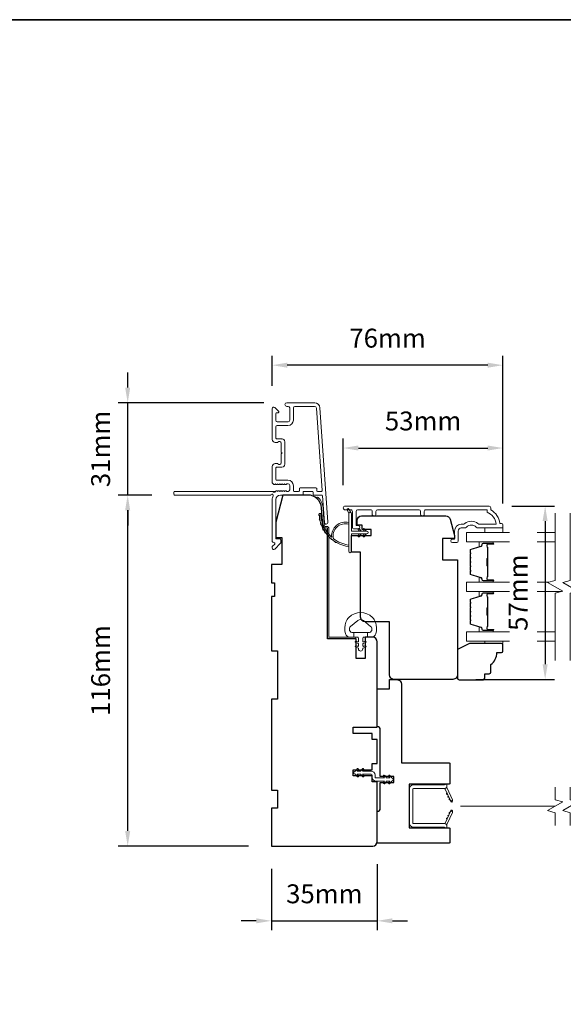
# Model space of a CAD drawing. Extents: x 3636 to 9290, y 3478 to 6021.
# Drawn here: x 5000 to 5180, y 4729 to 5054 of the extents above; entities that cross this region are included whole.
import ezdxf

# ---------------------------------------------------------------- set-up
doc = ezdxf.new("R2010")
doc.units = 0
doc.header["$LTSCALE"] = 250
doc.header["$MEASUREMENT"] = 0
doc.header["$PDMODE"] = 3
doc.header["$PDSIZE"] = -2
doc.linetypes.add('HIDDEN2', pattern=[0.1875, 0.125, -0.0625])
doc.layers.get('DEFPOINTS').update_dxf_attribs({"color": 2, "linetype": 'CONTINUOUS'})
doc.layers.add('3', color=3, linetype='CONTINUOUS')
for name, color, linetype, lineweight in [('6', 6, 'CONTINUOUS', 5), ('7', 7, 'CONTINUOUS', 9), ('8', 7, 'CONTINUOUS', 35), ('Butal', 9, 'CONTINUOUS', 15), ('Dimensions', 2, 'CONTINUOUS', 15), ('Frame & Sash Cladding', 3, 'CONTINUOUS', 15), ('Glass', 1, 'CONTINUOUS', 15), ('Jamb Liner', 230, 'CONTINUOUS', 9), ('Nylon Clip', 6, 'CONTINUOUS', 15), ('Retractable Screen Hardware', 200, 'CONTINUOUS', 15), ('Screen', 40, 'HIDDEN2', 9), ('Sill Nose', 140, 'CONTINUOUS', 15), ('Spacer Bar', 1, 'CONTINUOUS', 9), ('Weather-Strip', 6, 'CONTINUOUS', 9), ('Wood', 7, 'CONTINUOUS', 25)]:
    doc.layers.add(name, color=color, linetype=linetype, lineweight=lineweight)
doc.styles.add('ROMANS', font='romans')
doc.dimstyles.new('LWDEC', dxfattribs={"dimscale": 20, "dimtxt": 2.5, "dimasz": 2, "dimexe": 1.25, "dimexo": 3, "dimgap": 2, "dimtad": 1, "dimtoh": 1, "dimdec": 0, "dimzin": 11, "dimdsep": 46, "dimtxsty": 'ROMANS', "dimcen": 0, "dimdle": 1.5, "dimazin": 0, "dimtfac": 1, "dimtdec": 0, "dimtix": 1, "dimtmove": 0, "dimatfit": 3, "dimfxl": 1.25, "dimtzin": 0, "dimarcsym": 0})

# ---------------------------------------------------------------- blocks, each defined once
blk = doc.blocks.new('*D172')
at = {"layer": 'DEFPOINTS', "color": 0, "transparency": 16777216}
for p in [(5035.98, 4897.31), (5051.46, 4897.31), (5083.44, 4781.31)]:
    blk.add_point(p, dxfattribs=at)
at = {"layer": 'Dimensions', "color": 0, "lineweight": -2, "transparency": 16777216}
for p, q in [((5043.96, 4897.31), (5032.85, 4897.31)), ((5035.98, 4786.31), (5035.98, 4892.31)), ((5075.94, 4781.31), (5032.85, 4781.31))]:
    blk.add_line(p, q, dxfattribs=at)
at = {"layer": 'Dimensions', "color": 0, "transparency": 16777216}
for points in [[(5035.14, 4892.31), (5036.81, 4892.31), (5035.98, 4897.31)], [(5035.14, 4786.31), (5036.81, 4786.31), (5035.98, 4781.31)]]:
    blk.add_solid(points, dxfattribs=at)
at = {"layer": 'Dimensions', "color": 0, "transparency": 16777216, "insert": (5027.85, 4839.31), "char_height": 6.25, "attachment_point": 5, "rotation": 90, "style": 'ROMANS'}
blk.add_mtext('116mm', dxfattribs=at)
blk = doc.blocks.new('*D173')
at = {"layer": 'DEFPOINTS', "color": 0, "transparency": 16777216}
for p in [(5035.98, 4927.82), (5088.51, 4927.82), (5051.46, 4897.31)]:
    blk.add_point(p, dxfattribs=at)
at = {"layer": 'Dimensions', "color": 0, "lineweight": -2, "transparency": 16777216}
for p, q in [((5035.98, 4932.82), (5035.98, 4937.82)), ((5081.01, 4927.82), (5032.85, 4927.82)), ((5035.98, 4897.31), (5035.98, 4927.82)), ((5043.96, 4897.31), (5032.85, 4897.31)), ((5035.98, 4892.31), (5035.98, 4887.31))]:
    blk.add_line(p, q, dxfattribs=at)
at = {"layer": 'Dimensions', "color": 0, "transparency": 16777216}
for points in [[(5035.14, 4932.82), (5036.81, 4932.82), (5035.98, 4927.82)], [(5035.14, 4892.31), (5036.81, 4892.31), (5035.98, 4897.31)]]:
    blk.add_solid(points, dxfattribs=at)
at = {"layer": 'Dimensions', "color": 0, "transparency": 16777216, "insert": (5027.85, 4912.56), "char_height": 6.25, "attachment_point": 5, "rotation": 90, "style": 'ROMANS'}
blk.add_mtext('31mm', dxfattribs=at)
blk = doc.blocks.new('*D174')
at = {"layer": 'DEFPOINTS', "color": 0, "transparency": 16777216}
for p in [(5159.94, 4912.86), (5107.19, 4893.1), (5159.94, 4887.06)]:
    blk.add_point(p, dxfattribs=at)
at = {"layer": 'Dimensions', "color": 0, "lineweight": -2, "transparency": 16777216}
for p, q in [((5107.19, 4900.6), (5107.19, 4915.99)), ((5159.94, 4894.56), (5159.94, 4915.99)), ((5112.19, 4912.86), (5154.94, 4912.86))]:
    blk.add_line(p, q, dxfattribs=at)
at = {"layer": 'Dimensions', "color": 0, "transparency": 16777216}
for points in [[(5112.19, 4913.69), (5112.19, 4912.03), (5107.19, 4912.86)], [(5154.94, 4913.69), (5154.94, 4912.03), (5159.94, 4912.86)]]:
    blk.add_solid(points, dxfattribs=at)
at = {"layer": 'Dimensions', "color": 0, "transparency": 16777216, "insert": (5133.57, 4920.99), "char_height": 6.25, "attachment_point": 5, "style": 'ROMANS'}
blk.add_mtext('53mm', dxfattribs=at)
blk = doc.blocks.new('*D175')
at = {"layer": 'DEFPOINTS', "color": 0, "transparency": 16777216}
for p in [(5083.71, 4940.23), (5083.71, 4925.92), (5159.94, 4887.06)]:
    blk.add_point(p, dxfattribs=at)
at = {"layer": 'Dimensions', "color": 0, "lineweight": -2, "transparency": 16777216}
for p, q in [((5083.71, 4933.42), (5083.71, 4943.36)), ((5159.94, 4894.56), (5159.94, 4943.36)), ((5154.94, 4940.23), (5088.71, 4940.23))]:
    blk.add_line(p, q, dxfattribs=at)
at = {"layer": 'Dimensions', "color": 0, "transparency": 16777216}
for points in [[(5088.71, 4941.07), (5088.71, 4939.4), (5083.71, 4940.23)], [(5154.94, 4941.07), (5154.94, 4939.4), (5159.94, 4940.23)]]:
    blk.add_solid(points, dxfattribs=at)
at = {"layer": 'Dimensions', "color": 0, "transparency": 16777216, "insert": (5121.83, 4948.36), "char_height": 6.25, "attachment_point": 5, "style": 'ROMANS'}
blk.add_mtext('76mm', dxfattribs=at)
blk = doc.blocks.new('*D176')
at = {"layer": 'DEFPOINTS', "color": 0, "transparency": 16777216}
for p in [(5083.44, 4781.31), (5118.44, 4782.81), (5118.44, 4756.61)]:
    blk.add_point(p, dxfattribs=at)
at = {"layer": 'Dimensions', "color": 0, "lineweight": -2, "transparency": 16777216}
for p, q in [((5083.44, 4773.81), (5083.44, 4753.48)), ((5118.44, 4775.31), (5118.44, 4753.48)), ((5078.44, 4756.61), (5073.44, 4756.61)), ((5083.44, 4756.61), (5118.44, 4756.61)), ((5123.44, 4756.61), (5128.44, 4756.61))]:
    blk.add_line(p, q, dxfattribs=at)
at = {"layer": 'Dimensions', "color": 0, "transparency": 16777216}
for points in [[(5078.44, 4757.44), (5078.44, 4755.77), (5083.44, 4756.61)], [(5123.44, 4757.44), (5123.44, 4755.77), (5118.44, 4756.61)]]:
    blk.add_solid(points, dxfattribs=at)
at = {"layer": 'Dimensions', "color": 0, "transparency": 16777216, "insert": (5100.94, 4764.73), "char_height": 6.25, "attachment_point": 5, "style": 'ROMANS'}
blk.add_mtext('35mm', dxfattribs=at)
blk = doc.blocks.new('*D161')
at = {"layer": 'DEFPOINTS', "color": 0, "transparency": 16777216}
for p in [(5155.39, 4893.69), (5143.44, 4836.41), (5173.89, 4836.41)]:
    blk.add_point(p, dxfattribs=at)
at = {"layer": 'Dimensions', "color": 0, "lineweight": -2, "transparency": 16777216}
for p, q in [((5162.89, 4893.69), (5177.01, 4893.69)), ((5173.89, 4888.69), (5173.89, 4841.41)), ((5150.94, 4836.41), (5177.01, 4836.41))]:
    blk.add_line(p, q, dxfattribs=at)
at = {"layer": 'Dimensions', "color": 0, "transparency": 16777216}
for points in [[(5173.05, 4888.69), (5174.72, 4888.69), (5173.89, 4893.69)], [(5173.05, 4841.41), (5174.72, 4841.41), (5173.89, 4836.41)]]:
    blk.add_solid(points, dxfattribs=at)
at = {"layer": 'Dimensions', "color": 0, "transparency": 16777216, "insert": (5165.76, 4865.05), "char_height": 6.25, "attachment_point": 5, "rotation": 90, "style": 'ROMANS'}
blk.add_mtext('57mm', dxfattribs=at)

msp = doc.modelspace()

# ---------------------------------------------------------------- linework, layer by layer
at = {"layer": '3'}
for p, q in [((5086.9099, 4915.91514), (5087.01596, 4915.91514)), ((5087.42311, 4906.30358), (5087.42565, 4906.30363)), ((5087.42311, 4906.30358), (5087.42565, 4906.30362))]:
    msp.add_line(p, q, dxfattribs=at)
msp.add_arc((5087.4099, 4907.05346), 0.75, 271, 271.009339, dxfattribs=at)
at = {"layer": '6'}
for points in [[(5159.94288, 4886.4356), (5159.94288, 4884.9356), (5153.94289, 4884.9356), (5153.94289, 4886.4356)], [(5153.94289, 4849.04001), (5153.94289, 4848.28001), (5159.94288, 4848.28001), (5159.94288, 4849.04001)]]:
    msp.add_lwpolyline(points, close=True, dxfattribs=at)
msp.add_lwpolyline([(5117.83696, 4855.32698, 0.124214873), (5116.8417, 4856.90524, 0.399999981), (5109.03986, 4856.90524, 0.124214873), (5108.0446, 4855.32698, 0.139844637), (5107.90026, 4851.48701, 0.345454386), (5109.38173, 4850.32475), (5110.65282, 4850.32475), (5110.65282, 4851.85005), (5110.65282, 4850.32475), (5111.96787, 4850.32475, -0.414213562), (5112.22208, 4850.07053), (5112.22208, 4849.0455, -0.539650607), (5111.90069, 4848.83444), (5111.47194, 4849.0201, 1), (5111.29648, 4848.61492), (5112.08348, 4848.27412, -0.298996013), (5112.22208, 4848.06306), (5112.22208, 4847.53977, -0.539650607), (5111.90069, 4847.32871), (5111.47195, 4847.51437, 1), (5111.29647, 4847.10914), (5112.08348, 4846.76834, -0.298996013), (5112.22208, 4846.55728), (5112.22208, 4846.47718, 1), (5113.65947, 4846.47718), (5113.65947, 4846.55728, -0.298996013), (5113.79807, 4846.76834), (5114.58508, 4847.10914, 1), (5114.4096, 4847.51437), (5113.98098, 4847.32877, -0.539650607), (5113.65947, 4847.53991), (5113.65947, 4848.06301, -0.298996013), (5113.79812, 4848.27415), (5114.58507, 4848.61492, 1), (5114.40961, 4849.0201), (5113.98098, 4848.83449, -0.539650607), (5113.65947, 4849.04563), (5113.65947, 4850.07053, -0.414213562), (5113.91368, 4850.32475), (5115.22873, 4850.32475), (5115.22873, 4851.85005), (5110.65282, 4851.85005), (5110.37122, 4851.85005, -0.700207539), (5109.63589, 4853.87036), (5111.96033, 4855.8208, -0.363970233), (5113.92122, 4855.8208), (5116.24566, 4853.87036, -0.700207539), (5115.51033, 4851.85005), (5115.22873, 4851.85005), (5115.22873, 4850.32475), (5116.49982, 4850.32475, 0.345454386), (5117.98129, 4851.48701, 0.139844637)], format="xyb", close=True, dxfattribs=at)
at = {"layer": '7', "flags": 128}
for points in [[(5177.18831, 4842.69001), (5177.18831, 4864.87456), (5179.6883, 4865.54443), (5174.68832, 4868.43117), (5177.18831, 4869.10104), (5177.18831, 4891.2856)], [(5182.18829, 4842.69001), (5182.18829, 4864.87456), (5184.68828, 4865.54443), (5179.6883, 4868.43117), (5182.18829, 4869.10104), (5182.18829, 4891.2856)]]:
    msp.add_lwpolyline(points, dxfattribs=at)
at = {"layer": '7'}
for points in [[(5177.18831, 4788.11544), (5177.18831, 4792.3522), (5174.68832, 4793.02207), (5179.6883, 4795.90881), (5177.18831, 4796.57868), (5177.18831, 4800.81544)], [(5182.18829, 4788.11544), (5182.18829, 4792.3522), (5179.6883, 4793.02207), (5184.68828, 4795.90881), (5182.18829, 4796.57868), (5182.18829, 4800.81544)]]:
    msp.add_lwpolyline(points, dxfattribs=at)
at = {"layer": '8', "linetype": 'Continuous'}
msp.add_lwpolyline([(4623.25136, 5054.40926), (5377.35861, 5054.40926), (5377.35861, 4562.89941), (4623.25136, 4562.89941)], close=True, dxfattribs=at)
at = {"layer": 'Butal'}
for points in [[(5156.49822, 4881.83561), (5152.31974, 4881.83561, 0.414213562), (5152.06974, 4881.58561), (5152.06974, 4880.26073), (5152.68008, 4880.44733, 0.329750547), (5152.94593, 4880.80661), (5152.94593, 4880.92561, -0.414213562), (5153.45593, 4881.43561), (5156.74822, 4881.43561), (5156.74822, 4881.58561, 0.414213562)], [(5156.49822, 4868.5378), (5152.31974, 4868.5378, -0.414213562), (5152.06974, 4868.7878), (5152.06974, 4870.11268), (5152.68008, 4869.92608, -0.329750547), (5152.94593, 4869.56679), (5152.94593, 4869.44779, 0.414213562), (5153.45593, 4868.9378), (5156.74822, 4868.9378), (5156.74822, 4868.7878, -0.414213562)], [(5156.49822, 4865.43781), (5152.31974, 4865.43781, 0.414213562), (5152.06974, 4865.18781), (5152.06974, 4863.86293), (5152.68008, 4864.04953, 0.329750547), (5152.94593, 4864.40881), (5152.94593, 4864.52781, -0.414213562), (5153.45593, 4865.03781), (5156.74822, 4865.03781), (5156.74822, 4865.18781, 0.414213562)], [(5156.49822, 4852.14), (5152.31974, 4852.14, -0.414213562), (5152.06974, 4852.38999), (5152.06974, 4853.71487), (5152.68008, 4853.52827, -0.329750547), (5152.94593, 4853.16899), (5152.94593, 4853.04999, 0.414213562), (5153.45593, 4852.53999), (5156.74822, 4852.53999), (5156.74822, 4852.38999, -0.414213562)]]:
    msp.add_lwpolyline(points, format="xyb", close=True, dxfattribs=at)
at = {"layer": 'Frame & Sash Cladding'}
msp.add_lwpolyline([(5097.70988, 4927.81511), (5088.50989, 4927.81511, 1), (5088.50989, 4926.61512), (5089.00989, 4926.61512, -0.414213562), (5089.50989, 4926.11512), (5089.50989, 4922.01512, -0.414213562), (5089.00989, 4921.51513), (5085.4099, 4921.51513, -0.414213562), (5084.9099, 4922.01512), (5084.9099, 4924.26512, -0.414213562), (5085.1599, 4924.51512), (5085.71349, 4924.51512, 0.668178638), (5085.89027, 4924.9419), (5084.56349, 4926.26867, 0.668178638), (5083.70994, 4925.91512), (5083.70994, 4915.71514, 0.414213562), (5084.70994, 4914.71514), (5085.42255, 4914.71514, 0.239931648), (5085.62472, 4914.81808, -0.726330026), (5086.70994, 4914.46514), (5086.70994, 4911.46515), (5086.95993, 4911.21515), (5086.70994, 4910.96515), (5086.70994, 4907.96515, -0.726330026), (5085.62472, 4907.61221, 0.239931648), (5085.42255, 4907.71515), (5084.70994, 4907.71515, 0.414213562), (5083.70994, 4906.71516), (5083.70994, 4901.51501, 0.213421765), (5083.87661, 4901.14233), (5084.22801, 4900.82803, 0.381966011), (5084.56134, 4900.82803), (5084.76967, 4901.01436), (5084.97801, 4900.82803, 0.381966017), (5085.31134, 4900.82803), (5085.51967, 4901.01436), (5085.72801, 4900.82803, 0.381966017), (5086.06134, 4900.82803), (5086.26967, 4901.01436), (5086.478, 4900.82803, 0.381966017), (5086.81134, 4900.82803), (5087.01967, 4901.01436), (5087.228, 4900.82803, 0.381966017), (5087.56134, 4900.82803), (5087.76967, 4901.01436), (5087.978, 4900.82803, 0.381966017), (5088.31133, 4900.82803), (5088.51967, 4901.01436), (5089.00993, 4901.01436, -0.414213562), (5089.50993, 4900.51436), (5089.50993, 4899.01437, -0.414213562), (5089.00993, 4898.51437), (5088.51967, 4898.51437), (5088.31133, 4898.70071, 0.381966017), (5087.978, 4898.70071), (5087.76967, 4898.51437), (5087.56134, 4898.70071, 0.381966017), (5087.228, 4898.70071), (5087.01967, 4898.51437), (5086.81134, 4898.70071, 0.381966017), (5086.478, 4898.70071), (5086.26967, 4898.51437), (5086.06134, 4898.70071, 0.381966017), (5085.72801, 4898.70071), (5085.51967, 4898.51437), (5085.31134, 4898.70071, 0.381966017), (5084.97801, 4898.70071), (5084.54903, 4898.31701, -0.561266852), (5083.89527, 4898.51437), (5051.46001, 4898.51437, 0.414213562), (5051.21001, 4898.26437), (5051.21001, 4897.56437, 0.414213562), (5051.46001, 4897.31437), (5083.25679, 4897.31437, -1.114225239), (5084.00097, 4897.03372, 0.117683396), (5083.70994, 4895.81437), (5083.70994, 4882.19469, 0.424236125), (5084.36142, 4881.56506, -0.680579769), (5084.54672, 4881.13843), (5083.78316, 4880.37488, 0.198912367), (5083.70994, 4880.1981), (5083.70994, 4879.81521, 0.668178638), (5084.56349, 4879.46166), (5086.48671, 4881.38488, 0.198912367), (5086.55994, 4881.56165), (5086.55994, 4882.5652, 0.414213562), (5086.30994, 4882.8152), (5084.9099, 4882.8152), (5084.9099, 4895.81437, -0.414213562), (5086.4099, 4897.31437), (5093.65988, 4897.31437, 0.414213562), (5093.90988, 4897.56437), (5093.90988, 4898.26517, -0.414213562), (5094.15988, 4898.51517), (5096.97869, 4898.51517, -0.414213562), (5097.22869, 4898.26517), (5097.22869, 4897.56437, 0.414213562), (5097.47869, 4897.31437), (5100.08516, 4897.31437, -0.393910476), (5100.33455, 4897.08181), (5100.9505, 4888.27334, 1), (5102.14758, 4888.35705), (5099.50549, 4926.14068, 0.393910476), (5097.70988, 4927.81511), (5097.81594, 4927.81511)], format="xyb", dxfattribs=at)
for points in [[(5092.45989, 4898.51437), (5090.95989, 4898.51437, -0.414213562), (5090.70989, 4898.76437), (5090.70989, 4900.41436, 0.414213562), (5088.90989, 4902.21436), (5085.1599, 4902.21436, -0.414213562), (5084.9099, 4902.46436), (5084.9099, 4906.26516, -0.414213562), (5085.1599, 4906.51516), (5086.9099, 4906.51516, 0.414213562), (5087.9099, 4907.51515), (5087.9099, 4914.91514, 0.414213562), (5086.9099, 4915.91514), (5085.1599, 4915.91514, -0.414213562), (5084.9099, 4916.16514), (5084.9099, 4919.81513, -0.414213562), (5085.4099, 4920.31513), (5088.90989, 4920.31513, 0.414213562), (5090.70989, 4922.11512), (5090.70989, 4926.11512, -0.414213562), (5091.20989, 4926.61512), (5097.70988, 4926.61512, -0.393910476), (5098.30841, 4926.05697), (5100.21562, 4898.78261, -0.434812375), (5099.96623, 4898.51517), (5098.67869, 4898.51517, -0.414213562), (5098.42869, 4898.76517), (5098.42869, 4899.46517, 0.414213562), (5098.17869, 4899.71517), (5092.95989, 4899.71517, 0.414213562), (5092.70989, 4899.46517), (5092.70989, 4898.76437, -0.414213562)], [(5133.97328, 4891.03566), (5133.97328, 4891.93564, -0.414215096), (5134.47327, 4892.43564), (5154.69053, 4892.43567), (5154.69053, 4891.64744, -0.283225667), (5157.7106, 4887.68559), (5152.30904, 4887.68559, -0.165435906), (5151.69925, 4887.89303, 0.340182274), (5147.33488, 4887.89303, -0.165435906), (5146.72509, 4887.68559), (5146.19055, 4887.68559, 0.414213562), (5143.94055, 4885.4356), (5143.94055, 4882.73562), (5143.24056, 4882.7356, 1), (5143.24056, 4881.63561), (5144.69055, 4881.63563, 0.414213562), (5145.19055, 4882.13562), (5145.19055, 4885.4356, -0.414213562), (5146.19055, 4886.4356), (5147.18883, 4886.4356, 0.196124341), (5147.8883, 4886.72094, -0.407939995), (5151.14583, 4886.72094, 0.196124341), (5151.8453, 4886.4356), (5159.69052, 4886.4356, 0.414213562), (5159.94052, 4886.68559), (5159.94052, 4887.43559, 0.414213562), (5159.44052, 4887.93559), (5158.94052, 4887.93559, 0.23812491), (5155.94053, 4892.43558), (5155.94053, 4893.13565, 0.414213562), (5155.39053, 4893.68565), (5107.81834, 4893.68558, 1), (5107.81834, 4892.43558), (5109.69754, 4892.43558, -0.415215044), (5110.19925, 4891.93559), (5110.19927, 4886.68886, 0.415908562), (5110.74926, 4886.13568), (5112.14926, 4886.13568, 1), (5112.14926, 4887.23568), (5111.64127, 4887.23568, -0.414213041), (5111.44127, 4887.43568), (5111.44127, 4891.93559, -0.414213562), (5111.94127, 4892.43559), (5116.23753, 4892.43561, -0.415215837), (5116.73924, 4891.93562), (5116.73925, 4891.03562, 1), (5117.98126, 4891.03563), (5117.98125, 4891.93562, -0.414213133), (5118.48125, 4892.43562), (5132.23126, 4892.43564, -0.414212029), (5132.73126, 4891.93564), (5132.73127, 4891.03565, 1)]]:
    msp.add_lwpolyline(points, format="xyb", close=True, dxfattribs=at)
at = {"layer": 'Glass', "color": 1}
for points in [[(5162.07179, 4884.9356), (5147.93873, 4884.9356), (5147.93873, 4881.83561), (5162.07179, 4881.83561)], [(5177.18831, 4884.9356), (5171.22596, 4884.9356)], [(5171.22596, 4881.83561), (5177.18831, 4881.83561)], [(5162.07179, 4865.43781), (5147.93873, 4865.43781), (5147.93873, 4868.5378), (5162.07179, 4868.5378)], [(5171.22596, 4868.5378), (5175.08625, 4868.5378)], [(5179.29037, 4865.43781), (5171.22596, 4865.43781)], [(5162.07179, 4849.04001), (5147.93873, 4849.04001), (5147.93873, 4852.14), (5162.07179, 4852.14)], [(5171.22596, 4852.14), (5177.18831, 4852.14)], [(5177.18831, 4849.04001), (5171.22596, 4849.04001)]]:
    msp.add_lwpolyline(points, dxfattribs=at)
at = {"layer": 'Jamb Liner'}
msp.add_lwpolyline([(5101.19019, 4886.96439, -0.393910476), (5100.9408, 4887.19696), (5100.5236, 4893.16316, 0.196170481), (5098.85573, 4896.55309, 1), (5098.52373, 4896.17922, -0.196170481), (5100.02482, 4893.12829), (5100.44202, 4887.16208, 0.393910476), (5101.19019, 4886.4644), (5101.6908, 4886.4644, -0.414213562), (5101.9408, 4886.2144), (5101.9408, 4850.56447, 0.414213562), (5102.6908, 4849.81447), (5110.94078, 4849.81447, 1), (5110.94078, 4850.31447), (5102.6908, 4850.31447, -0.414213562), (5102.4408, 4850.56447), (5102.4408, 4886.2144, 0.414213562), (5101.6908, 4886.96439)], format="xyb", close=True, dxfattribs=at)
at = {"layer": 'Nylon Clip'}
msp.add_lwpolyline([(5112.18397, 4804.54803), (5111.82237, 4805.06446), (5112.93096, 4805.06446), (5113.49864, 4804.25372, 1), (5113.91897, 4804.54803), (5113.55737, 4805.06446), (5116.39084, 4805.06446, -0.414213562), (5116.69084, 4804.76446), (5116.69084, 4804.12456, 0.414213562), (5118.00093, 4802.81446), (5120.8344, 4802.81446), (5120.4728, 4802.29804, 1), (5120.89313, 4802.00372), (5121.46082, 4802.81446), (5122.5694, 4802.81446), (5122.2078, 4802.29804, 1), (5122.62813, 4802.00372), (5123.19581, 4802.81446), (5123.20081, 4802.81446, 1), (5123.20081, 4803.82456), (5123.19581, 4803.82456), (5122.62813, 4804.6353, 1), (5122.2078, 4804.34098), (5122.5694, 4803.82456), (5121.46082, 4803.82456), (5120.89313, 4804.6353, 1), (5120.4728, 4804.34098), (5120.8344, 4803.82456), (5118.00093, 4803.82456, -0.414213562), (5117.70093, 4804.12456), (5117.70093, 4804.76446, 0.414213562), (5116.39084, 4806.07455), (5113.55737, 4806.07455), (5113.91897, 4806.59098, 1), (5113.49864, 4806.8853), (5112.93096, 4806.07455), (5111.82237, 4806.07455), (5112.18397, 4806.59098, 1), (5111.76364, 4806.8853), (5111.19596, 4806.07455), (5111.19096, 4806.07455, 1), (5111.19096, 4805.06446), (5111.19596, 4805.06446), (5111.76364, 4804.25372, 0.999999993), (5112.18397, 4804.54803)], format="xyb", dxfattribs=at)
at = {"layer": 'Retractable Screen Hardware'}
for p, q in [((5142.4746, 4796.71738), (5142.48563, 4796.71738)), ((5142.48894, 4796.68663), (5142.49997, 4796.68663)), ((5142.68044, 4796.31163), (5142.68359, 4796.31163)), ((5143.19798, 4796.31163), (5143.20113, 4796.31163)), ((5142.35576, 4792.10098), (5142.36671, 4792.10078))]:
    msp.add_line(p, q, dxfattribs=at)
for points in [[(5130.14081, 4800.09159, -0.414213562), (5130.39081, 4800.34159), (5140.68079, 4800.34159, 0.414213562), (5141.44079, 4801.10159), (5141.44079, 4801.81456), (5140.69079, 4801.54159), (5130.44081, 4801.54159, 0.414213562), (5128.94081, 4800.04159), (5128.94081, 4789.03161, 0.414213562), (5130.44081, 4787.53161), (5140.69079, 4787.53161), (5141.44079, 4787.25864), (5141.44079, 4787.98161, 0.414213562), (5140.69079, 4788.73161), (5130.39081, 4788.73161, -0.414213562), (5130.14081, 4788.98161)], [(5140.63348, 4800.33805, -0.266362112), (5140.87745, 4800.16614), (5142.64624, 4796.37297, 1), (5143.23534, 4796.64767), (5141.47464, 4800.42349, -0.169743343), (5141.42454, 4800.92255, -0.36402452)], [(5141.47498, 4798.86108, 1), (5141.68628, 4798.40793)], [(5141.89759, 4797.95477, 1), (5142.1089, 4797.50162)], [(5142.65089, 4796.35795), (5142.77736, 4796.02219, 0.826973111), (5143.26128, 4796.10595), (5143.26824, 4796.5046, -0.776206114)], [(5143.26824, 4792.5686), (5143.26128, 4792.96724, 0.826973111), (5142.77736, 4793.05101), (5142.65089, 4792.71524, -0.776206114)], [(5140.87745, 4788.90706, -0.266362112), (5140.63348, 4788.73515, -0.36402452), (5141.42454, 4788.15065, -0.169743343), (5141.47464, 4788.64971), (5143.23534, 4792.42553, 1), (5142.64624, 4792.70023)], [(5141.68628, 4790.66527, 1), (5141.47498, 4790.21212)], [(5142.1089, 4791.57158, 1), (5141.89759, 4791.11842)], [(5142.53152, 4792.47788, 1), (5142.32021, 4792.02473)]]:
    msp.add_lwpolyline(points, format="xyb", close=True, dxfattribs=at)
msp.add_lwpolyline([(5142.53152, 4796.59532), (5142.32021, 4797.04847, 1.000000007), (5142.53152, 4796.59532)], format="xyb", dxfattribs=at)
at = {"layer": 'Screen'}
msp.add_line((5177.18831, 4794.46544), (5135.5358, 4794.46544), dxfattribs=at)
at = {"layer": 'Sill Nose'}
for p in [(5083.89527, 4898.51437), (5084.76967, 4898.51437)]:
    msp.add_line(p, (5084.00133, 4898.51437), dxfattribs=at)
msp.add_arc((5084.38843, 4898.61516), 0.4, 194.5941029, 262.381148, dxfattribs=at)
at = {"layer": 'Spacer Bar'}
for points in [[(5149.06975, 4876.36824, -0.226276898), (5149.11683, 4876.46694), (5149.20187, 4876.5358, 0.476975533), (5149.20187, 4876.7332), (5149.11683, 4876.80206, -0.226276898), (5149.06975, 4876.90076), (5149.06975, 4877.81604, -0.226276898), (5149.11683, 4877.91473), (5149.20187, 4877.9836, 0.476975533), (5149.20187, 4878.181), (5149.11683, 4878.24986, -0.226276898), (5149.06975, 4878.34856), (5149.06975, 4878.97311, -0.329750547), (5149.42356, 4879.45126), (5152.683, 4880.44777, 0.329750547), (5152.95594, 4880.81662), (5152.95594, 4880.93561, -0.414213562), (5153.45593, 4881.43561), (5156.74822, 4881.43561, -1), (5156.74822, 4881.05461), (5154.88444, 4881.05461, 0.414213562), (5154.73444, 4880.90461), (5154.73444, 4880.39269), (5154.62014, 4880.39269), (5154.62014, 4880.86891, -0.414213562), (5154.92014, 4881.16891), (5156.74822, 4881.16891, 1), (5156.74822, 4881.32131), (5153.45593, 4881.32131, 0.414213562), (5153.07023, 4880.93561), (5153.07023, 4880.81662, -0.329750547), (5152.71642, 4880.33846), (5149.45698, 4879.34195, 0.329750547), (5149.18405, 4878.97311), (5149.18405, 4878.34856, 0.226276898), (5149.18876, 4878.33869), (5149.2738, 4878.26982, -0.476975533), (5149.2738, 4877.89477), (5149.18876, 4877.82591, 0.226276898), (5149.18405, 4877.81604), (5149.18405, 4876.90076, 0.226276898), (5149.18876, 4876.89089), (5149.2738, 4876.82203, -0.476975533), (5149.2738, 4876.44698), (5149.18876, 4876.37811, 0.226276898), (5149.18405, 4876.36824), (5149.18413, 4875.45442, 0.256632871), (5149.18876, 4875.44309), (5149.2738, 4875.37423, -0.476975533), (5149.2738, 4874.99918), (5149.18876, 4874.93031, 0.226276898), (5149.18405, 4874.92044), (5149.18413, 4874.00662, 0.256632871), (5149.18876, 4873.9953), (5149.2738, 4873.92643, -0.476975533), (5149.2738, 4873.55138), (5149.18876, 4873.48252, 0.226276898), (5149.18405, 4873.47265), (5149.18413, 4872.55882, 0.256632871), (5149.18876, 4872.5475), (5149.2738, 4872.47863, -0.476975533), (5149.2738, 4872.10358), (5149.18876, 4872.03472, 0.226276898), (5149.18405, 4872.02485), (5149.18405, 4871.4003, 0.329750547), (5149.45698, 4871.03145), (5152.71642, 4870.03494, -0.329750547), (5153.07023, 4869.55679), (5153.07023, 4869.43779, 0.414213562), (5153.45593, 4869.0521), (5156.74822, 4869.0521, 1), (5156.74822, 4869.20449), (5154.92014, 4869.20449, -0.414213562), (5154.62014, 4869.50449), (5154.62014, 4869.98072), (5154.73444, 4869.98072), (5154.73444, 4869.46879, 0.414213562), (5154.88444, 4869.31879), (5156.74822, 4869.31879, -1), (5156.74822, 4868.9378), (5153.45593, 4868.9378, -0.414213562), (5152.95594, 4869.43779), (5152.95594, 4869.55679, 0.329750547), (5152.683, 4869.92564), (5149.42356, 4870.92215, -0.329750547), (5149.06975, 4871.4003), (5149.06975, 4872.02485, -0.226276898), (5149.11683, 4872.12355), (5149.20187, 4872.19241, 0.476975533), (5149.20187, 4872.38981), (5149.11683, 4872.45867, -0.226276898), (5149.06975, 4872.55737), (5149.06975, 4873.47265, -0.226276898), (5149.11683, 4873.57134), (5149.20187, 4873.64021, 0.476975533), (5149.20187, 4873.8376), (5149.11683, 4873.90647, -0.226276898), (5149.06975, 4874.00517), (5149.06975, 4874.92044, -0.226276898), (5149.11683, 4875.01914), (5149.20187, 4875.08801, 0.476975533), (5149.20187, 4875.2854), (5149.11683, 4875.35427, -0.226276898), (5149.06975, 4875.45296)], [(5154.78524, 4880.83586), (5154.78524, 4880.20441, 0.229069831), (5154.85946, 4880.04382, -0.224481356), (5154.92442, 4879.90641), (5154.92442, 4876.62565, -0.289639526), (5154.82285, 4876.46502, 0.272735956), (5154.67094, 4876.24066), (5154.67094, 4874.13275, 0.272736089), (5154.82285, 4873.90839, -0.289639526), (5154.92442, 4873.74776), (5154.92442, 4870.46699, -0.224481356), (5154.85946, 4870.32958, 0.229069832), (5154.78524, 4870.169), (5154.78524, 4869.53755), (5154.73444, 4869.53755), (5154.73444, 4870.16858, -0.228584965), (5154.82722, 4870.36884, 0.224481356), (5154.87362, 4870.46699), (5154.87362, 4873.74776, 0.289639526), (5154.80107, 4873.86249, -0.274141273), (5154.62014, 4874.13123), (5154.62014, 4876.24218, -0.274141273), (5154.80107, 4876.51091, 0.289639526), (5154.87362, 4876.62565), (5154.87362, 4879.90641, 0.224481356), (5154.82722, 4880.00456, -0.228584965), (5154.73444, 4880.20483), (5154.73444, 4880.83586)], [(5149.06975, 4859.97044, -0.226276898), (5149.11683, 4860.06914), (5149.20187, 4860.138, 0.476975533), (5149.20187, 4860.3354), (5149.11683, 4860.40426, -0.226276898), (5149.06975, 4860.50296), (5149.06975, 4861.41824, -0.226276898), (5149.11683, 4861.51693), (5149.20187, 4861.5858, 0.476975533), (5149.20187, 4861.78319), (5149.11683, 4861.85206, -0.226276898), (5149.06975, 4861.95076), (5149.06975, 4862.57531, -0.329750547), (5149.42356, 4863.05346), (5152.683, 4864.04997, 0.329750547), (5152.95594, 4864.41881), (5152.95594, 4864.53781, -0.414213562), (5153.45593, 4865.03781), (5156.74822, 4865.03781, -1), (5156.74822, 4864.65681), (5154.88444, 4864.65681, 0.414213562), (5154.73444, 4864.50681), (5154.73444, 4863.99489), (5154.62014, 4863.99489), (5154.62014, 4864.47111, -0.414213562), (5154.92014, 4864.77111), (5156.74822, 4864.77111, 1), (5156.74822, 4864.92351), (5153.45593, 4864.92351, 0.414213562), (5153.07023, 4864.53781), (5153.07023, 4864.41881, -0.329750547), (5152.71642, 4863.94066), (5149.45698, 4862.94415, 0.329750547), (5149.18405, 4862.57531), (5149.18405, 4861.95076, 0.226276898), (5149.18876, 4861.94089), (5149.2738, 4861.87202, -0.476975533), (5149.2738, 4861.49697), (5149.18876, 4861.42811, 0.226276898), (5149.18405, 4861.41824), (5149.18405, 4860.50296, 0.226276898), (5149.18876, 4860.49309), (5149.2738, 4860.42422, -0.476975533), (5149.2738, 4860.04917), (5149.18876, 4859.98031, 0.226276898), (5149.18405, 4859.97044), (5149.18413, 4859.05662, 0.256632871), (5149.18876, 4859.04529), (5149.2738, 4858.97643, -0.476975533), (5149.2738, 4858.60138), (5149.18876, 4858.53251, 0.226276898), (5149.18405, 4858.52264), (5149.18413, 4857.60882, 0.256632871), (5149.18876, 4857.5975), (5149.2738, 4857.52863, -0.476975533), (5149.2738, 4857.15358), (5149.18876, 4857.08471, 0.226276898), (5149.18405, 4857.07484), (5149.18413, 4856.16102, 0.256632871), (5149.18876, 4856.1497), (5149.2738, 4856.08083, -0.476975533), (5149.2738, 4855.70578), (5149.18876, 4855.63692, 0.226276898), (5149.18405, 4855.62705), (5149.18405, 4855.0025, 0.329750547), (5149.45698, 4854.63365), (5152.71642, 4853.63714, -0.329750547), (5153.07023, 4853.15899), (5153.07023, 4853.03999, 0.414213562), (5153.45593, 4852.65429), (5156.74822, 4852.65429, 1), (5156.74822, 4852.80669), (5154.92014, 4852.80669, -0.414213562), (5154.62014, 4853.10669), (5154.62014, 4853.58292), (5154.73444, 4853.58292), (5154.73444, 4853.07099, 0.414213562), (5154.88444, 4852.92099), (5156.74822, 4852.92099, -1), (5156.74822, 4852.53999), (5153.45593, 4852.53999, -0.414213562), (5152.95594, 4853.03999), (5152.95594, 4853.15899, 0.329750547), (5152.683, 4853.52784), (5149.42356, 4854.52435, -0.329750547), (5149.06975, 4855.0025), (5149.06975, 4855.62705, -0.226276898), (5149.11683, 4855.72574), (5149.20187, 4855.79461, 0.476975533), (5149.20187, 4855.99201), (5149.11683, 4856.06087, -0.226276898), (5149.06975, 4856.15957), (5149.06975, 4857.07484, -0.226276898), (5149.11683, 4857.17354), (5149.20187, 4857.24241, 0.476975533), (5149.20187, 4857.4398), (5149.11683, 4857.50867, -0.226276898), (5149.06975, 4857.60737), (5149.06975, 4858.52264, -0.226276898), (5149.11683, 4858.62134), (5149.20187, 4858.6902, 0.476975533), (5149.20187, 4858.8876), (5149.11683, 4858.95647, -0.226276898), (5149.06975, 4859.05516)], [(5154.78524, 4864.43806), (5154.78524, 4863.80661, 0.229069831), (5154.85946, 4863.64602, -0.224481356), (5154.92442, 4863.50861), (5154.92442, 4860.22785, -0.289639526), (5154.82285, 4860.06722, 0.272735956), (5154.67094, 4859.84286), (5154.67094, 4857.73495, 0.272736089), (5154.82285, 4857.51059, -0.289639526), (5154.92442, 4857.34996), (5154.92442, 4854.06919, -0.224481356), (5154.85946, 4853.93178, 0.229069832), (5154.78524, 4853.7712), (5154.78524, 4853.13975), (5154.73444, 4853.13975), (5154.73444, 4853.77078, -0.228584965), (5154.82722, 4853.97104, 0.224481356), (5154.87362, 4854.06919), (5154.87362, 4857.34996, 0.289639526), (5154.80107, 4857.46469, -0.274141273), (5154.62014, 4857.73342), (5154.62014, 4859.84438, -0.274141273), (5154.80107, 4860.11311, 0.289639526), (5154.87362, 4860.22785), (5154.87362, 4863.50861, 0.224481356), (5154.82722, 4863.60676, -0.228584965), (5154.73444, 4863.80703), (5154.73444, 4864.43806)]]:
    msp.add_lwpolyline(points, format="xyb", close=True, dxfattribs=at)
for points in [[(5154.87362, 4876.62469, 0.001885081), (5154.87362, 4876.62565), (5154.87362, 4879.90641, 0.224481356), (5154.82722, 4880.00456, -0.228584965), (5154.73444, 4880.20483), (5154.73444, 4880.83586), (5154.78524, 4880.83586), (5154.78524, 4880.20441, 0.229069831), (5154.85946, 4880.04382, -0.224481356), (5154.92442, 4879.90641), (5154.92442, 4876.62565, 0.214245157), (5154.94094, 4876.58888, -0.214245157), (5155.00062, 4876.45598), (5155.00062, 4873.91743, -0.214245157), (5154.94094, 4873.78453, 0.214245157), (5154.92442, 4873.74776), (5154.92442, 4870.46699, -0.224481356), (5154.85946, 4870.32958, 0.229069832), (5154.78524, 4870.169), (5154.78524, 4869.53755), (5154.73444, 4869.53755), (5154.73444, 4870.16858, -0.228584965), (5154.82722, 4870.36884, 0.224481356), (5154.87362, 4870.46699), (5154.87362, 4873.74776, -0.214245157), (5154.90719, 4873.8225, 0.214245157), (5154.94982, 4873.91743), (5154.94982, 4876.45598, 0.214245157), (5154.90719, 4876.5509, -0.214245157), (5154.87362, 4876.62565)], [(5154.87362, 4860.22689, 0.001885081), (5154.87362, 4860.22785), (5154.87362, 4863.50861, 0.224481356), (5154.82722, 4863.60676, -0.228584965), (5154.73444, 4863.80703), (5154.73444, 4864.43806), (5154.78524, 4864.43806), (5154.78524, 4863.80661, 0.229069831), (5154.85946, 4863.64602, -0.224481356), (5154.92442, 4863.50861), (5154.92442, 4860.22785, 0.214245157), (5154.94094, 4860.19107, -0.214245157), (5155.00062, 4860.05818), (5155.00062, 4857.51963, -0.214245157), (5154.94094, 4857.38673, 0.214245157), (5154.92442, 4857.34996), (5154.92442, 4854.06919, -0.224481356), (5154.85946, 4853.93178, 0.229069832), (5154.78524, 4853.7712), (5154.78524, 4853.13975), (5154.73444, 4853.13975), (5154.73444, 4853.77078, -0.228584965), (5154.82722, 4853.97104, 0.224481356), (5154.87362, 4854.06919), (5154.87362, 4857.34996, -0.214245157), (5154.90719, 4857.4247, 0.214245157), (5154.94982, 4857.51963), (5154.94982, 4860.05818, 0.214245157), (5154.90719, 4860.1531, -0.214245157), (5154.87362, 4860.22785)]]:
    msp.add_lwpolyline(points, format="xyb", dxfattribs=at)
at = {"layer": 'Weather-Strip'}
for points in [[(5099.29151, 4890.42243, -0.017679217), (5099.24974, 4891.21447, 0.455609357)], [(5103.99423, 4882.86485, -0.171884432), (5103.97587, 4882.89275, -0.583171165), (5109.03973, 4887.6716), (5109.03973, 4888.19215, 0.519556376), (5103.37433, 4883.4875, -0.678593664), (5103.29102, 4883.44633, -0.20774305), (5099.74979, 4891.21623, 0.408958169), (5099.6998, 4891.26534), (5099.29974, 4891.26534, 0.419299285), (5099.24974, 4891.21447, 0.372377705), (5109.03973, 4880.28092), (5109.03973, 4880.78521, -0.129409956)], [(5109.03973, 4891.17534), (5108.44906, 4892.41095, -1), (5108.98818, 4892.67424), (5109.85815, 4891.43371, 0.732950702)], [(5114.98971, 4884.45535), (5109.93972, 4884.45535), (5109.93972, 4878.71536, -1), (5109.03973, 4878.71536), (5109.03973, 4891.17534, -1), (5109.93972, 4891.17534), (5109.93972, 4885.35535), (5114.98971, 4885.35535, -1)], [(5099.5369, 4888.87955, -0.017637855), (5099.3858, 4889.65627, 0.446076526)], [(5099.99436, 4887.38538, -0.017586676), (5099.73748, 4888.13138, 0.436337502)], [(5100.65517, 4885.96894, -0.017525905), (5100.29826, 4886.66952, 0.426582598)], [(5101.50668, 4884.65774, -0.01745643), (5101.05754, 4885.29929, 0.41699381)], [(5102.53253, 4883.47731, -0.017379824), (5102.00079, 4884.04758, 0.407742851)], [(5112.13639, 4885.89908), (5112.51712, 4885.35535), (5113.13972, 4885.35535), (5112.55416, 4886.19161, 1)], [(5112.13639, 4883.91161), (5112.51712, 4884.45535), (5113.13972, 4884.45535), (5112.55416, 4883.61909, -1)], [(5113.78639, 4885.89908), (5114.16712, 4885.35535), (5114.78971, 4885.35535), (5114.20416, 4886.19161, 1)], [(5113.78639, 4883.91161), (5114.16712, 4884.45535), (5114.78971, 4884.45535), (5114.20416, 4883.61909, -1)], [(5103.71296, 4882.45069, -0.017298312), (5103.10983, 4882.93905, 0.3989898)], [(5105.02521, 4881.59798, -0.017214687), (5104.36314, 4881.99563, 0.39088213)]]:
    msp.add_lwpolyline(points, format="xyb", close=True, dxfattribs=at)
at = {"layer": 'Wood'}
for points in [[(5118.44076, 4808.56455), (5118.44076, 4816.56454), (5116.69077, 4816.56454), (5116.69077, 4818.56453), (5110.44078, 4818.56453), (5110.44078, 4820.56453), (5118.44076, 4820.56453), (5118.44076, 4848.81447, 0.414213562), (5116.94077, 4850.31447), (5114.44077, 4850.31447), (5114.44077, 4843.31448), (5111.44078, 4843.31448), (5111.44078, 4847.62762), (5111.44078, 4847.62762), (5111.44078, 4849.81447), (5101.9408, 4849.81447), (5101.9408, 4885.69666), (5100.55392, 4885.69666), (5100.03425, 4893.12829, 0.393910476), (5095.54522, 4897.31437), (5087.19083, 4897.31437), (5084.94083, 4888.31439), (5084.94083, 4883.3144), (5086.94083, 4883.3144), (5086.94083, 4874.31442), (5083.44083, 4874.31442), (5083.44083, 4868.31443), (5084.44083, 4868.31443), (5084.44083, 4863.81444), (5083.44083, 4863.81444), (5083.44083, 4845.81448), (5085.44083, 4845.81448), (5085.44083, 4829.81451), (5083.44083, 4829.81451), (5083.44083, 4799.81457), (5085.44083, 4799.81457), (5085.44083, 4793.81458), (5083.44083, 4793.81458), (5083.44083, 4781.31461), (5116.94077, 4781.31461, 0.414213562), (5118.44076, 4782.8146), (5118.44076, 4802.56456), (5116.69077, 4802.56456), (5116.69077, 4804.56456), (5110.44078, 4804.56456), (5110.44078, 4806.56456), (5116.69077, 4806.56456), (5116.69077, 4808.56455)], [(5153.94289, 4836.78003), (5153.94289, 4838.28003), (5155.44289, 4838.28003, 0.414213562), (5155.94289, 4838.78003), (5155.94289, 4841.28002, 0.236067977), (5157.94289, 4845.28002), (5159.44288, 4845.28002, 0.414213562), (5159.94288, 4845.78001), (5159.94288, 4847.78001, 0.414213562), (5159.44288, 4848.28001), (5148.9429, 4848.28001), (5144.94291, 4846.28001), (5144.94291, 4836.78003, 0.414213562), (5145.44291, 4836.28003), (5153.4429, 4836.28003, 0.414213562)], [(5142.44079, 4802.06456, -0.414213562), (5142.19079, 4801.81456), (5128.94081, 4801.81456), (5128.94081, 4787.31459), (5142.19079, 4787.31459, -0.414213562), (5142.44079, 4787.06459), (5142.44079, 4782.5646, -0.414213562), (5142.19079, 4782.3146), (5118.44083, 4782.3146), (5118.44083, 4792.81458, 0.414213562), (5119.44083, 4793.81458), (5119.44083, 4802.31456), (5123.94082, 4802.31456), (5123.94082, 4804.31456), (5119.44083, 4804.31456), (5119.44083, 4819.81453, 0.414213562), (5118.44083, 4820.81452), (5118.44083, 4833.3145), (5122.44083, 4833.3145), (5122.44083, 4836.31449), (5124.94082, 4836.31449, -0.414213562), (5126.44082, 4834.8145), (5126.44082, 4808.81455), (5142.19079, 4808.81455, -0.414213562), (5142.44079, 4808.56455)]]:
    msp.add_lwpolyline(points, format="xyb", close=True, dxfattribs=at)
msp.add_lwpolyline([(5116.44103, 4885.91426), (5113.44102, 4885.91426), (5113.44102, 4887.41419), (5111.74102, 4887.41419), (5111.74102, 4888.91419, -0.414213562), (5113.24102, 4890.41419), (5141.05068, 4890.41419, -0.339454259), (5142.49956, 4889.30242), (5143.94333, 4883.91419), (5143.94333, 4882.91419), (5141.94334, 4882.91419), (5139.94334, 4882.91419), (5139.94334, 4875.9186), (5144.94325, 4875.9186), (5144.94277, 4837.91429, -0.414213562), (5143.44277, 4836.41429), (5123.94191, 4836.41429, -0.414213562), (5122.44191, 4837.91429), (5122.4424, 4855.41471), (5114.44093, 4855.41471, -0.414213562), (5112.94094, 4856.91471), (5112.94094, 4878.41421), (5109.94104, 4878.41421), (5109.94104, 4883.91426), (5116.44103, 4883.91386), (5116.44103, 4885.91386), (5116.44103, 4885.91426)], format="xyb", dxfattribs=at)

# ---------------------------------------------------------------- dimensions: what is measured, and where the dimension line sits
at = {"layer": 'Dimensions'}
for base, p1, p2, picture, middle in [((5083.70994, 4940.23382), (5159.94052, 4887.06059), (5083.70994, 4925.91512), '*D175', (5121.82523, 4948.35882)), ((5159.94052, 4912.86101), (5107.19443, 4893.09752), (5159.94052, 4887.06059), '*D174', (5133.56747, 4920.98601)), ((5118.44083, 4756.60656), (5083.4409, 4781.3146), (5118.44083, 4782.8146), '*D176', (5100.94087, 4764.73156))]:
    dim = msp.add_linear_dim(base=base, p1=p1, p2=p2, dimstyle='LWDEC', override={"dimscale": 2.5, "dimpost": 'mm', "dimfrac": 2, "dimarcsym": 1}, dxfattribs=at)
    dim.commit()
    dim.dimension.update_dxf_attribs({"geometry": picture, "text_midpoint": middle})
for base, p1, p2, picture, middle in [((5035.97543, 4927.81511), (5051.46001, 4897.31437), (5088.50989, 4927.81511), '*D173', (5027.85043, 4912.56474)), ((5035.97543, 4897.31437), (5083.4409, 4781.3146), (5051.46001, 4897.31437), '*D172', (5027.85043, 4839.31449)), ((5173.88768, 4836.41429), (5155.39053, 4893.68565), (5143.4412, 4836.41429), '*D161', (5165.76268, 4865.04997))]:
    dim = msp.add_linear_dim(base=base, p1=p1, p2=p2, angle=90, dimstyle='LWDEC', override={"dimscale": 2.5, "dimpost": 'mm', "dimfrac": 2, "dimarcsym": 1}, dxfattribs=at)
    dim.commit()
    dim.dimension.update_dxf_attribs({"geometry": picture, "text_midpoint": middle})

doc.saveas('drawing.dxf')
